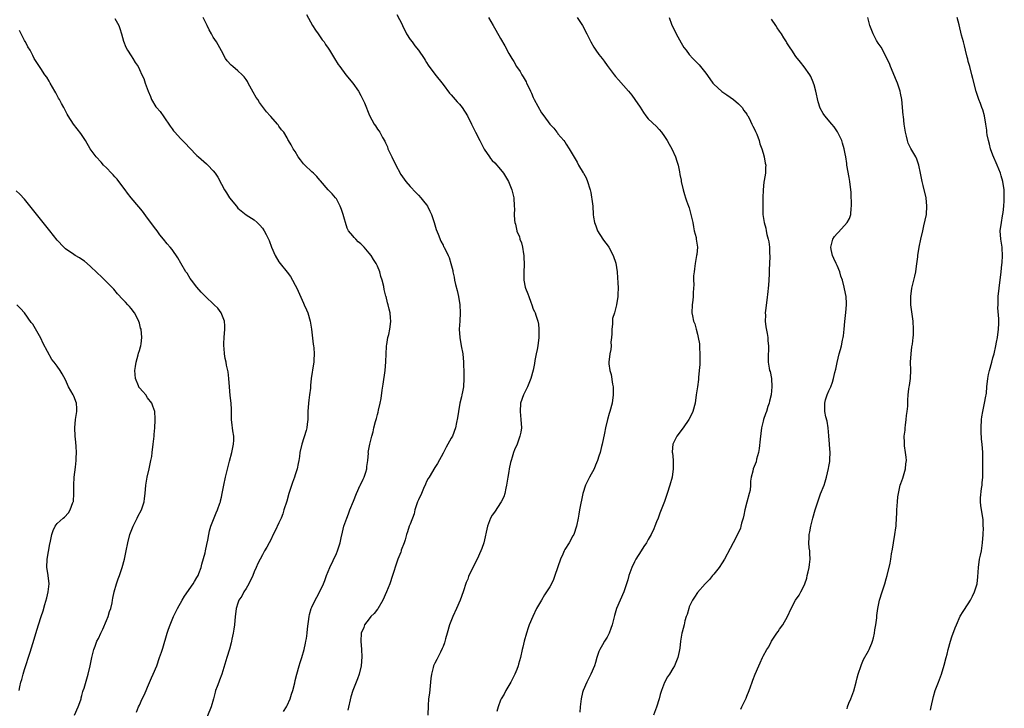
# Model space of a CAD drawing. Units: inches. Extents: x 2619000 to 2622000, y 1515000 to 1518000.
# Drawn here: x 2620520 to 2620760, y 1515173 to 1515340 of the extents above; entities that cross this region are included whole.
import ezdxf

# ---------------------------------------------------------------- set-up
doc = ezdxf.new("R2010")
doc.units = ezdxf.units.IN
doc.header["$MEASUREMENT"] = 0
doc.layers.add('LD26191515_10ft', color=112, linetype='Continuous')

msp = doc.modelspace()

# ---------------------------------------------------------------- linework, layer by layer
at = {"layer": 'LD26191515_10ft'}
for points, elevation in [([(2620584.14, 1515171.86), (2620584.83, 1515173), (2620585, 1515173.33), (2620585.73, 1515175), (2620586.08, 1515176.08), (2620586.41, 1515177), (2620586.85, 1515178.85), (2620587, 1515179.4), (2620587.36, 1515181), (2620587.96, 1515183), (2620588.19, 1515183.81), (2620588.61, 1515185), (2620589.16, 1515187), (2620589.45, 1515188.55), (2620589.57, 1515189), (2620589.7, 1515189.7), (2620589.87, 1515191), (2620589.96, 1515192.04), (2620590.35, 1515195), (2620590.47, 1515195.53), (2620590.88, 1515197), (2620591, 1515197.29), (2620591.82, 1515199), (2620592.26, 1515199.74), (2620593, 1515201.11), (2620593.83, 1515203), (2620594.17, 1515203.83), (2620594.58, 1515205), (2620595.38, 1515207), (2620597, 1515210.35), (2620597.28, 1515211), (2620597.9, 1515213), (2620598.19, 1515214.19), (2620598.46, 1515215.54), (2620598.86, 1515217), (2620599.53, 1515219), (2620599.97, 1515220.03), (2620600.32, 1515221), (2620601.15, 1515223.15), (2620601.94, 1515225), (2620602.83, 1515227), (2620602.87, 1515227.13), (2620603.5, 1515228.5), (2620603.75, 1515229), (2620604.16, 1515230.16), (2620604.41, 1515231), (2620604.42, 1515231.58), (2620604.68, 1515233), (2620604.8, 1515234.8), (2620604.79, 1515235), (2620605.13, 1515237), (2620605.65, 1515239), (2620605.96, 1515240.04), (2620606.15, 1515241), (2620606.54, 1515242.54), (2620606.75, 1515243.25), (2620607, 1515244.24), (2620607.19, 1515244.81), (2620607.29, 1515245.29), (2620607.71, 1515247), (2620607.9, 1515248.1), (2620608.15, 1515250.15), (2620608.39, 1515251.61), (2620608.89, 1515255), (2620609.08, 1515257.08), (2620609.14, 1515259), (2620609.22, 1515260.78), (2620609.24, 1515261), (2620609.3, 1515261.3), (2620609.56, 1515263), (2620609.76, 1515263.76), (2620610.03, 1515265), (2620610.22, 1515266.22), (2620610.31, 1515267), (2620610.22, 1515267.78), (2620610.14, 1515269), (2620609.9, 1515269.9), (2620609.63, 1515271), (2620609.45, 1515271.45), (2620609.1, 1515273), (2620609.07, 1515273.07), (2620609, 1515273.42), (2620608.68, 1515274.68), (2620608.59, 1515275.41), (2620608.17, 1515277), (2620607.83, 1515277.83), (2620607.57, 1515279), (2620607, 1515280.38), (2620606.72, 1515281), (2620606.03, 1515282.03), (2620605.46, 1515283), (2620605, 1515283.59), (2620603.77, 1515285), (2620603, 1515285.79), (2620602.35, 1515286.35), (2620601.72, 1515287), (2620601.35, 1515287.35), (2620601, 1515287.75), (2620599.99, 1515289), (2620599.63, 1515289.63), (2620599.21, 1515291), (2620599, 1515291.85), (2620598.68, 1515293), (2620598.22, 1515294.22), (2620597.91, 1515295), (2620597, 1515296.75), (2620596.8, 1515297), (2620595.97, 1515297.97), (2620595, 1515299), (2620593.17, 1515301.17), (2620593, 1515301.35), (2620592.23, 1515302.23), (2620591.42, 1515303), (2620591, 1515303.36), (2620589.29, 1515305), (2620589, 1515305.33), (2620588.25, 1515306.25), (2620587.73, 1515307), (2620587, 1515308.33), (2620586.51, 1515309), (2620585.97, 1515309.97), (2620585.36, 1515311), (2620585.21, 1515311.21), (2620585, 1515311.66), (2620584.23, 1515313), (2620583.62, 1515313.62), (2620583, 1515314.53), (2620582.8, 1515314.8), (2620582.69, 1515315), (2620581, 1515316.82), (2620580.86, 1515317), (2620579.98, 1515317.98), (2620579, 1515319.28), (2620578.28, 1515320.28), (2620577.84, 1515321), (2620577.5, 1515321.5), (2620576.76, 1515322.76), (2620575.53, 1515325), (2620575.36, 1515325.36), (2620575, 1515325.89), (2620574.51, 1515326.51), (2620574.06, 1515327), (2620573, 1515327.98), (2620571.77, 1515329), (2620571.38, 1515329.38), (2620570.42, 1515330.42), (2620569.99, 1515331), (2620569, 1515332.88), (2620567.77, 1515335), (2620567, 1515336.17), (2620566.55, 1515337), (2620565.99, 1515337.99), (2620565.55, 1515339), (2620564.54, 1515341)], 8860), ([(2620589.71, 1515341.71), (2620591.19, 1515339), (2620591.89, 1515337.89), (2620592.56, 1515337), (2620593.56, 1515335.56), (2620594, 1515335), (2620594.38, 1515334.38), (2620595, 1515333.47), (2620595.31, 1515333), (2620596.53, 1515331), (2620597.48, 1515329.48), (2620597.82, 1515329), (2620599.31, 1515327), (2620601, 1515324.98), (2620602.39, 1515323), (2620603, 1515321.93), (2620603.31, 1515321.31), (2620603.49, 1515321), (2620603.85, 1515320.15), (2620605.05, 1515317.05), (2620606.23, 1515315), (2620606.55, 1515314.55), (2620607, 1515313.79), (2620607.35, 1515313.35), (2620607.58, 1515313), (2620608.28, 1515311.72), (2620608.84, 1515310.84), (2620609, 1515310.45), (2620609.45, 1515309.45), (2620609.58, 1515309), (2620610.02, 1515307.98), (2620610.48, 1515307), (2620611.33, 1515305.33), (2620612.74, 1515302.74), (2620613.55, 1515301.55), (2620613.97, 1515301), (2620615, 1515299.81), (2620616.35, 1515298.35), (2620617, 1515297.69), (2620617.62, 1515297), (2620618.22, 1515296.22), (2620619, 1515295.3), (2620619.19, 1515295), (2620619.78, 1515293.78), (2620620.18, 1515293), (2620620.84, 1515291), (2620621, 1515290.48), (2620621.31, 1515289.31), (2620621.82, 1515288.18), (2620622.47, 1515286.47), (2620623, 1515285.47), (2620623.15, 1515285.15), (2620623.25, 1515285), (2620624.21, 1515283), (2620624.46, 1515282.46), (2620624.92, 1515281), (2620625.35, 1515279.35), (2620625.39, 1515279), (2620625.73, 1515277.73), (2620625.83, 1515277), (2620626.05, 1515275.95), (2620626.46, 1515274.46), (2620626.75, 1515273), (2620627.07, 1515271), (2620627.18, 1515269), (2620627.09, 1515267), (2620626.96, 1515265), (2620627.06, 1515263), (2620627.45, 1515261), (2620627.82, 1515259), (2620627.96, 1515257), (2620628.03, 1515254.03), (2620628.08, 1515253), (2620627.99, 1515251), (2620627.75, 1515249.75), (2620627.59, 1515249), (2620627.47, 1515248.53), (2620627.11, 1515247), (2620626.74, 1515245), (2620626.56, 1515243.44), (2620626.31, 1515242.32), (2620626.06, 1515241), (2620625.28, 1515239), (2620625, 1515238.47), (2620623.75, 1515236.25), (2620623, 1515234.79), (2620621.66, 1515232.34), (2620621, 1515231.32), (2620619.58, 1515229), (2620619.39, 1515228.61), (2620619, 1515227.92), (2620618.72, 1515227.28), (2620618.22, 1515226.22), (2620617.74, 1515225), (2620617, 1515223.45), (2620616.87, 1515223.13), (2620616.81, 1515223), (2620616.69, 1515222.69), (2620616.16, 1515221), (2620615.95, 1515220.05), (2620615, 1515217.52), (2620614.78, 1515217), (2620614.32, 1515215.68), (2620614.06, 1515215), (2620613.73, 1515213.73), (2620613.51, 1515213), (2620612.83, 1515211.17), (2620612.8, 1515211), (2620612.69, 1515210.69), (2620612.01, 1515209), (2620611.74, 1515208.26), (2620610.72, 1515205), (2620610.04, 1515203), (2620609.26, 1515201), (2620608.36, 1515199), (2620607.09, 1515196.91), (2620607, 1515196.81), (2620606.22, 1515195.78), (2620605.42, 1515195), (2620605, 1515194.47), (2620603.87, 1515193), (2620603.66, 1515192.34), (2620603.01, 1515191), (2620602.94, 1515189), (2620603.09, 1515187), (2620603.19, 1515185.19), (2620603.05, 1515183), (2620602.56, 1515181), (2620602.15, 1515179.85), (2620601.05, 1515177), (2620600.56, 1515175.44), (2620599.78, 1515172.22)], 8870), ([(2620611.72, 1515341.72), (2620613, 1515339.27), (2620613.11, 1515339), (2620614.1, 1515337), (2620615, 1515335.62), (2620615.46, 1515335), (2620616.09, 1515334.09), (2620617.02, 1515333), (2620618.41, 1515331), (2620618.61, 1515330.61), (2620619, 1515329.97), (2620619.38, 1515329.38), (2620621, 1515327.13), (2620623, 1515324.61), (2620624.57, 1515322.57), (2620625, 1515322.12), (2620626.45, 1515320.45), (2620627, 1515319.85), (2620627.68, 1515319), (2620628.96, 1515317), (2620629.96, 1515315), (2620630.29, 1515314.29), (2620630.93, 1515313), (2620631.97, 1515311), (2620633, 1515308.91), (2620634.29, 1515307), (2620634.6, 1515306.6), (2620635, 1515306.16), (2620635.58, 1515305.58), (2620637, 1515303.94), (2620637.72, 1515303), (2620638.25, 1515302.25), (2620638.96, 1515301), (2620639.8, 1515299), (2620640.01, 1515298.01), (2620640.26, 1515297), (2620640.37, 1515295), (2620640.38, 1515294.38), (2620640.36, 1515293), (2620640.44, 1515291.56), (2620640.51, 1515291), (2620640.62, 1515290.62), (2620640.95, 1515289), (2620641, 1515288.85), (2620641.59, 1515287.59), (2620641.72, 1515287), (2620642.09, 1515286.09), (2620642.34, 1515285), (2620642.58, 1515283.42), (2620642.68, 1515283), (2620642.72, 1515282.72), (2620642.73, 1515280.73), (2620642.65, 1515279), (2620642.67, 1515278.67), (2620642.7, 1515277), (2620643, 1515275.25), (2620643.06, 1515275), (2620643.65, 1515273.65), (2620643.88, 1515273), (2620644.42, 1515271.58), (2620644.66, 1515271), (2620645, 1515269.93), (2620645.3, 1515269.3), (2620645.41, 1515269), (2620645.58, 1515268.42), (2620646.06, 1515267), (2620646.23, 1515266.23), (2620646.38, 1515265), (2620646.34, 1515263.66), (2620646.35, 1515263), (2620646.07, 1515261), (2620645.93, 1515260.07), (2620645.69, 1515259), (2620645.38, 1515257.38), (2620645.3, 1515256.7), (2620644.96, 1515255.04), (2620644.38, 1515253), (2620643.58, 1515251), (2620642.59, 1515249), (2620641.9, 1515247), (2620641.8, 1515245), (2620641.99, 1515243), (2620642.08, 1515241), (2620641.92, 1515239.92), (2620641.74, 1515239), (2620641.03, 1515237.03), (2620640.39, 1515235.61), (2620640.19, 1515235), (2620639.85, 1515233.85), (2620639.57, 1515233), (2620639.44, 1515232.56), (2620639.12, 1515231), (2620639, 1515230.34), (2620638.77, 1515229), (2620638.48, 1515227), (2620638.3, 1515226.3), (2620638.05, 1515225), (2620637.78, 1515224.22), (2620637.19, 1515223), (2620635.54, 1515220.46), (2620635, 1515219.7), (2620634.6, 1515219), (2620633.81, 1515217), (2620632.91, 1515213), (2620632.44, 1515211.56), (2620632.23, 1515211), (2620631.32, 1515209), (2620630.28, 1515207), (2620629.22, 1515204.78), (2620629, 1515204.16), (2620628.67, 1515203.33), (2620627.91, 1515201), (2620627.2, 1515199), (2620626.31, 1515197), (2620625.35, 1515195), (2620624.55, 1515193), (2620624.01, 1515191), (2620623.62, 1515189.62), (2620623.37, 1515188.63), (2620623, 1515187.74), (2620622.8, 1515187.2), (2620622.34, 1515186.34), (2620621.46, 1515184.54), (2620621, 1515183.66), (2620620.68, 1515183), (2620620.59, 1515182.59), (2620620.17, 1515181), (2620620.05, 1515179.95), (2620619.98, 1515179), (2620619.69, 1515176.31), (2620619.49, 1515175), (2620619.37, 1515173.37), (2620619.3, 1515171)], 8880), ([(2620634.06, 1515341), (2620635.22, 1515339), (2620635.9, 1515337.9), (2620637, 1515335.86), (2620638.09, 1515334.09), (2620639, 1515332.2), (2620639.73, 1515331), (2620640.23, 1515330.23), (2620640.91, 1515329), (2620641.78, 1515327.78), (2620642.22, 1515327), (2620642.55, 1515326.55), (2620643.26, 1515325.26), (2620643.36, 1515325), (2620643.62, 1515324.38), (2620644.29, 1515323), (2620644.53, 1515322.53), (2620645, 1515321.48), (2620645.24, 1515321), (2620647, 1515317.76), (2620647.58, 1515317), (2620649, 1515314.95), (2620650, 1515314), (2620650.72, 1515313), (2620650.85, 1515312.85), (2620651, 1515312.6), (2620652.44, 1515311), (2620652.69, 1515310.69), (2620653, 1515310.08), (2620653.76, 1515309), (2620654.69, 1515307.31), (2620655.69, 1515305.69), (2620656.02, 1515305), (2620657.13, 1515303.13), (2620657.19, 1515303), (2620657.87, 1515301.87), (2620658.19, 1515301), (2620658.77, 1515299.23), (2620658.86, 1515299), (2620659, 1515298.34), (2620659.21, 1515297.21), (2620659.28, 1515296.72), (2620659.46, 1515295), (2620659.59, 1515293), (2620659.68, 1515292.32), (2620659.9, 1515291), (2620660.22, 1515290.22), (2620660.67, 1515289), (2620661.95, 1515287), (2620662.38, 1515286.38), (2620663, 1515285.61), (2620663.43, 1515285), (2620664.48, 1515283), (2620665.08, 1515281.08), (2620665.41, 1515279), (2620665.52, 1515277.52), (2620665.63, 1515276.37), (2620665.64, 1515275), (2620665.57, 1515273.57), (2620665.6, 1515273), (2620665.3, 1515271), (2620664.75, 1515269), (2620664.33, 1515267.67), (2620664.28, 1515266.28), (2620664.11, 1515265), (2620664.12, 1515263.88), (2620664.04, 1515263), (2620663.85, 1515261.85), (2620663.93, 1515261), (2620663.92, 1515260.08), (2620663.62, 1515259), (2620663.43, 1515257), (2620663.43, 1515256.57), (2620663.68, 1515255), (2620663.97, 1515253.97), (2620664.33, 1515251.67), (2620664.46, 1515251), (2620664.49, 1515249), (2620664.19, 1515247), (2620663.66, 1515245), (2620663.49, 1515244.51), (2620663.08, 1515243), (2620662.59, 1515241), (2620662.34, 1515239.66), (2620661.76, 1515237), (2620661.58, 1515236.42), (2620661.25, 1515235), (2620661, 1515234.11), (2620660.65, 1515233), (2620660.13, 1515231.87), (2620659.81, 1515231), (2620658.72, 1515229), (2620658.14, 1515227.86), (2620657.71, 1515227), (2620657.08, 1515225), (2620656.28, 1515221), (2620656.07, 1515219.93), (2620655.91, 1515219), (2620655.53, 1515217), (2620654.84, 1515215), (2620654.66, 1515214.66), (2620653.71, 1515213), (2620652.66, 1515211.34), (2620652.54, 1515211), (2620652.21, 1515210.21), (2620651.63, 1515209), (2620651, 1515207.14), (2620650.9, 1515206.9), (2620650.24, 1515205), (2620649.93, 1515204.07), (2620649.41, 1515203), (2620649, 1515202.28), (2620648.24, 1515201), (2620647.73, 1515200.27), (2620646.96, 1515199.04), (2620645.81, 1515197), (2620644.84, 1515195), (2620644.01, 1515193), (2620643.74, 1515192.26), (2620643.33, 1515191), (2620642.79, 1515189), (2620642.43, 1515187.57), (2620642.32, 1515187), (2620641.86, 1515185), (2620641.39, 1515183.39), (2620641.3, 1515183), (2620641, 1515182.14), (2620640.52, 1515181), (2620639.99, 1515180.01), (2620639.53, 1515179), (2620638.33, 1515177), (2620637.86, 1515176.14), (2620637.15, 1515175), (2620637, 1515174.62), (2620636.42, 1515173), (2620636.14, 1515171.86)], 8890), ([(2620655.72, 1515341), (2620657, 1515339.05), (2620658.06, 1515337), (2620658.34, 1515336.34), (2620659.03, 1515335), (2620659.75, 1515333.75), (2620660.25, 1515333), (2620661, 1515331.96), (2620661.74, 1515331), (2620662.3, 1515330.3), (2620663, 1515329.26), (2620664.7, 1515327), (2620665, 1515326.63), (2620665.76, 1515325.76), (2620668.23, 1515323), (2620669, 1515322.08), (2620669.76, 1515321), (2620671, 1515319.09), (2620671.81, 1515317.81), (2620672.4, 1515317), (2620673, 1515316.31), (2620675, 1515314.37), (2620675.67, 1515313.67), (2620676.26, 1515313), (2620677, 1515312), (2620677.63, 1515311), (2620678.08, 1515310.08), (2620678.71, 1515309), (2620679.64, 1515307), (2620679.95, 1515305.95), (2620680.27, 1515305), (2620680.6, 1515303.4), (2620680.7, 1515302.7), (2620681, 1515301.36), (2620681.05, 1515301.05), (2620681.53, 1515299), (2620681.83, 1515297.83), (2620682.11, 1515297), (2620682.31, 1515296.31), (2620682.85, 1515295), (2620683, 1515294.6), (2620683.42, 1515293), (2620683.83, 1515291), (2620683.99, 1515289.99), (2620684.23, 1515289), (2620684.65, 1515287.35), (2620684.71, 1515287), (2620684.99, 1515285), (2620684.81, 1515283.19), (2620684.8, 1515283), (2620684.43, 1515281), (2620684.3, 1515279.7), (2620684.17, 1515279), (2620684.06, 1515278.06), (2620684.05, 1515277), (2620684.08, 1515275.92), (2620683.93, 1515273.93), (2620683.93, 1515273), (2620683.89, 1515272.11), (2620683.74, 1515271), (2620683.65, 1515269), (2620683.75, 1515268.25), (2620684.04, 1515267), (2620684.35, 1515266.35), (2620684.67, 1515265), (2620685, 1515263.78), (2620685.18, 1515263), (2620685.47, 1515261.47), (2620685.5, 1515261), (2620685.49, 1515260.51), (2620685.6, 1515259), (2620685.59, 1515257.59), (2620685.56, 1515256.44), (2620685.45, 1515255), (2620685.24, 1515253.24), (2620685.24, 1515252.76), (2620684.98, 1515250.98), (2620684.72, 1515249), (2620684.42, 1515247), (2620683.88, 1515245), (2620683.61, 1515244.39), (2620682.91, 1515243), (2620681.48, 1515241), (2620679.95, 1515239), (2620678.96, 1515237), (2620678.85, 1515235.15), (2620678.87, 1515235), (2620678.9, 1515234.9), (2620679.09, 1515233.09), (2620679.1, 1515231), (2620678.83, 1515229), (2620678.3, 1515227), (2620677.62, 1515225), (2620676.93, 1515223.07), (2620676.18, 1515221), (2620675.79, 1515220.21), (2620675.42, 1515219), (2620675, 1515218.06), (2620674.61, 1515217), (2620674.35, 1515216.35), (2620673.7, 1515215), (2620673, 1515213.78), (2620672.58, 1515213), (2620671.91, 1515212.09), (2620671.31, 1515211), (2620670.01, 1515209), (2620669.65, 1515208.35), (2620669.02, 1515207), (2620668.27, 1515205), (2620668.04, 1515203.96), (2620667.74, 1515203), (2620667.07, 1515201), (2620666.13, 1515199), (2620665.27, 1515197), (2620664.74, 1515195.26), (2620664.18, 1515193), (2620663.91, 1515192.09), (2620663.5, 1515191), (2620663, 1515190), (2620662.38, 1515189), (2620661.88, 1515188.12), (2620661.18, 1515187), (2620661, 1515186.52), (2620660.47, 1515185), (2620660.15, 1515183.85), (2620659.87, 1515183), (2620659.02, 1515181), (2620658.05, 1515179), (2620657.16, 1515177), (2620657, 1515176.48), (2620656.63, 1515175), (2620656.41, 1515173), (2620656.32, 1515171.68)], 8900), ([(2620678.1, 1515341), (2620678.68, 1515339.32), (2620679, 1515338.59), (2620679.54, 1515337.54), (2620679.77, 1515337), (2620681, 1515334.8), (2620681.69, 1515333.69), (2620682.21, 1515333), (2620683, 1515331.98), (2620683.88, 1515331), (2620684.42, 1515330.42), (2620685.42, 1515329.42), (2620687, 1515327.4), (2620688.03, 1515326.03), (2620688.77, 1515325), (2620689, 1515324.75), (2620690.96, 1515322.96), (2620692.16, 1515322.16), (2620693.78, 1515321), (2620695, 1515319.91), (2620695.92, 1515319), (2620696.33, 1515318.33), (2620697, 1515317.39), (2620697.14, 1515317.14), (2620697.25, 1515317), (2620697.59, 1515316.41), (2620698.27, 1515315), (2620698.47, 1515314.47), (2620699, 1515313.57), (2620699.16, 1515313.16), (2620699.26, 1515313), (2620699.43, 1515312.57), (2620700, 1515311), (2620700.21, 1515310.21), (2620700.65, 1515309), (2620701, 1515307.93), (2620701.26, 1515307), (2620701.51, 1515305.51), (2620701.65, 1515305), (2620701.61, 1515304.39), (2620701.57, 1515303), (2620701.29, 1515301.29), (2620701.19, 1515300.81), (2620700.99, 1515299.01), (2620700.91, 1515297), (2620700.89, 1515295), (2620700.95, 1515293), (2620701.24, 1515291), (2620701.64, 1515289.64), (2620701.74, 1515289), (2620701.92, 1515288.08), (2620702.22, 1515287), (2620702.35, 1515286.35), (2620702.53, 1515285), (2620702.59, 1515283.41), (2620702.62, 1515283), (2620702.62, 1515282.62), (2620702.49, 1515279.51), (2620702.5, 1515278.5), (2620702.42, 1515277), (2620702.28, 1515275.72), (2620702.25, 1515275), (2620702.16, 1515274.17), (2620701.87, 1515272.13), (2620701.57, 1515269.57), (2620701.52, 1515269), (2620701.55, 1515268.45), (2620701.49, 1515267), (2620701.62, 1515265.62), (2620702.02, 1515263.98), (2620702.15, 1515263), (2620702.15, 1515262.15), (2620702.31, 1515261), (2620702.31, 1515259.69), (2620702.25, 1515259), (2620702.24, 1515258.24), (2620702.26, 1515257), (2620702.48, 1515255.52), (2620702.58, 1515255), (2620702.68, 1515254.68), (2620703.01, 1515253.01), (2620703.15, 1515251), (2620702.93, 1515249), (2620702.52, 1515247.48), (2620702.43, 1515247), (2620702.17, 1515246.17), (2620701.78, 1515245), (2620701.56, 1515244.44), (2620701.09, 1515243), (2620701, 1515242.65), (2620700.64, 1515241), (2620700.27, 1515238.27), (2620700.06, 1515235.94), (2620699.86, 1515235), (2620699.4, 1515233.4), (2620699.28, 1515232.72), (2620698.61, 1515231), (2620698.46, 1515230.46), (2620698.1, 1515229), (2620697.96, 1515228.04), (2620697.94, 1515227), (2620697.81, 1515225.81), (2620697.62, 1515225), (2620697, 1515222.86), (2620696.5, 1515221), (2620696.28, 1515219.72), (2620696.11, 1515219), (2620695.75, 1515217.75), (2620695.6, 1515217), (2620695.45, 1515216.55), (2620694.82, 1515215.18), (2620693.67, 1515213), (2620693, 1515211.6), (2620691.57, 1515209), (2620691, 1515208.07), (2620690.27, 1515207), (2620689, 1515205.37), (2620688.67, 1515205), (2620687.92, 1515204.08), (2620686.9, 1515203), (2620685, 1515200.87), (2620684.24, 1515199.76), (2620683.81, 1515199), (2620683, 1515197.36), (2620682.86, 1515197), (2620682.48, 1515195.52), (2620682.28, 1515195), (2620681.95, 1515193.95), (2620681.72, 1515193), (2620681.23, 1515191.23), (2620681.18, 1515191), (2620680.85, 1515189), (2620680.69, 1515187.31), (2620680.52, 1515186.52), (2620680.24, 1515185), (2620679.41, 1515183), (2620679, 1515182.34), (2620678.21, 1515181), (2620677.71, 1515180.29), (2620677, 1515178.91), (2620676.24, 1515177), (2620675.94, 1515176.06), (2620675.66, 1515175), (2620675.03, 1515172.97), (2620674.29, 1515171)], 8910), ([(2620721.44, 1515172.56), (2620721.57, 1515173), (2620721.91, 1515173.91), (2620722.38, 1515175), (2620723.07, 1515176.93), (2620723.66, 1515179), (2620723.92, 1515180.08), (2620724.18, 1515181), (2620724.9, 1515183.1), (2620725, 1515183.32), (2620725.48, 1515184.52), (2620726.64, 1515186.64), (2620726.82, 1515187), (2620727, 1515187.41), (2620727.45, 1515188.55), (2620727.65, 1515189), (2620727.87, 1515189.87), (2620728.14, 1515191), (2620728.23, 1515191.77), (2620728.46, 1515193), (2620728.69, 1515194.69), (2620728.73, 1515195.27), (2620728.97, 1515197), (2620729.38, 1515199), (2620729.97, 1515201), (2620730.62, 1515203), (2620731, 1515204.21), (2620731.23, 1515205), (2620731.97, 1515208.03), (2620732.13, 1515209), (2620732.3, 1515210.3), (2620732.54, 1515211.46), (2620732.73, 1515213), (2620733.08, 1515215), (2620733.35, 1515216.65), (2620733.4, 1515217), (2620733.4, 1515217.4), (2620733.6, 1515220.4), (2620733.61, 1515221), (2620733.78, 1515223), (2620733.85, 1515224.15), (2620733.97, 1515225), (2620734.24, 1515226.24), (2620734.37, 1515227), (2620734.55, 1515227.45), (2620735, 1515228.75), (2620735.7, 1515231), (2620735.81, 1515232.19), (2620735.92, 1515233), (2620735.88, 1515233.88), (2620735.71, 1515235), (2620735.43, 1515236.57), (2620735.42, 1515237), (2620735.43, 1515237.43), (2620735.39, 1515239), (2620735.58, 1515240.42), (2620735.59, 1515241), (2620735.65, 1515241.65), (2620735.85, 1515243), (2620735.97, 1515244.03), (2620736.12, 1515245), (2620736.25, 1515246.25), (2620736.26, 1515247.74), (2620736.32, 1515249), (2620736.52, 1515250.52), (2620736.6, 1515251), (2620736.69, 1515251.31), (2620736.93, 1515253), (2620736.99, 1515255.01), (2620736.94, 1515257), (2620737.04, 1515259), (2620737.25, 1515260.75), (2620737.36, 1515261.36), (2620737.55, 1515263), (2620737.6, 1515263.6), (2620737.65, 1515265), (2620737.55, 1515267), (2620737.33, 1515268.67), (2620737.23, 1515269.23), (2620737.01, 1515271), (2620736.97, 1515273), (2620737.22, 1515275), (2620737.93, 1515277.93), (2620738.17, 1515279), (2620738.41, 1515280.41), (2620738.66, 1515282.66), (2620738.68, 1515283), (2620738.98, 1515285), (2620739.46, 1515287), (2620739.89, 1515289), (2620740.18, 1515290.18), (2620740.78, 1515293), (2620740.91, 1515295), (2620740.69, 1515297), (2620739.98, 1515300.02), (2620739.73, 1515301), (2620739.34, 1515303), (2620738.92, 1515305), (2620738.43, 1515306.43), (2620738.19, 1515307), (2620737, 1515309.06), (2620736.38, 1515310.38), (2620736.16, 1515311), (2620735.91, 1515312.09), (2620735.66, 1515313), (2620735.38, 1515315), (2620735.17, 1515316.83), (2620735.16, 1515317.16), (2620734.77, 1515321), (2620734.5, 1515322.5), (2620734.36, 1515323), (2620733.73, 1515325), (2620733.53, 1515325.53), (2620732.07, 1515329), (2620731.78, 1515329.78), (2620731, 1515331.28), (2620730.13, 1515333), (2620729.77, 1515333.77), (2620729, 1515334.75), (2620728.66, 1515335.34), (2620727.79, 1515337), (2620727.03, 1515339), (2620726.48, 1515341)], 8930), ([(2620741.8, 1515172.2), (2620741.94, 1515173), (2620742.5, 1515175.5), (2620742.96, 1515177), (2620743.75, 1515179), (2620744.5, 1515181), (2620745.14, 1515183.14), (2620745.59, 1515185), (2620745.81, 1515185.81), (2620746.09, 1515187), (2620746.67, 1515189), (2620747, 1515190.06), (2620747.77, 1515192.23), (2620748.08, 1515193), (2620749, 1515195.08), (2620749.74, 1515196.26), (2620751, 1515198.12), (2620751.49, 1515199), (2620752, 1515200), (2620752.49, 1515201), (2620753, 1515202.53), (2620753.12, 1515203), (2620753.32, 1515204.68), (2620753.49, 1515207), (2620753.75, 1515209), (2620753.93, 1515209.93), (2620754.17, 1515211), (2620754.36, 1515212.36), (2620754.49, 1515213), (2620754.6, 1515215), (2620754.66, 1515216.66), (2620754.64, 1515217), (2620754.65, 1515218.65), (2620754.47, 1515219.53), (2620754.07, 1515222.07), (2620753.95, 1515223), (2620753.96, 1515223.96), (2620754.2, 1515226.2), (2620754.34, 1515227), (2620754.39, 1515227.61), (2620754.5, 1515229), (2620754.53, 1515230.53), (2620754.54, 1515232.54), (2620754.5, 1515235), (2620754.39, 1515237), (2620754.25, 1515238.25), (2620754.13, 1515240.13), (2620754.09, 1515241), (2620754.2, 1515243), (2620754.3, 1515243.7), (2620754.55, 1515245), (2620754.98, 1515246.98), (2620755.28, 1515248.72), (2620755.35, 1515249), (2620755.4, 1515249.4), (2620755.55, 1515251), (2620755.77, 1515253), (2620755.95, 1515253.95), (2620756.16, 1515255), (2620756.7, 1515257), (2620757, 1515258.04), (2620757.26, 1515259), (2620757.72, 1515261), (2620757.9, 1515261.9), (2620758.1, 1515263), (2620758.37, 1515265), (2620758.4, 1515266.4), (2620758.46, 1515267.54), (2620758.2, 1515270.2), (2620758.24, 1515271), (2620758.3, 1515271.7), (2620758.3, 1515273), (2620758.48, 1515275), (2620759.03, 1515279), (2620759.18, 1515280.82), (2620759.23, 1515281.23), (2620759.31, 1515283), (2620759.25, 1515284.75), (2620759.26, 1515285), (2620758.96, 1515287), (2620758.79, 1515289), (2620759.05, 1515291), (2620759.35, 1515292.65), (2620759.48, 1515293.48), (2620759.65, 1515295), (2620759.7, 1515296.3), (2620759.77, 1515297), (2620759.77, 1515297.77), (2620759.75, 1515299), (2620759.44, 1515301), (2620759, 1515302.41), (2620758.8, 1515303), (2620758, 1515305), (2620757, 1515307.41), (2620756.44, 1515309), (2620756.12, 1515310.12), (2620755.88, 1515311), (2620755.6, 1515312.4), (2620755.51, 1515313), (2620755.49, 1515313.49), (2620755.25, 1515315), (2620754.91, 1515317), (2620754.5, 1515318.5), (2620754.33, 1515319), (2620753.98, 1515319.98), (2620753.57, 1515321), (2620752.91, 1515322.91), (2620752.1, 1515326.1), (2620751.89, 1515327), (2620751.34, 1515329), (2620751.28, 1515329.28), (2620751, 1515330.25), (2620750.85, 1515330.85), (2620750.72, 1515331.28), (2620750.31, 1515333), (2620750.1, 1515334.1), (2620749.79, 1515335), (2620749.36, 1515336.64), (2620748.79, 1515339.21), (2620748.32, 1515341)], 8940), ([(2620543, 1515340.73), (2620543.96, 1515339), (2620544.26, 1515338.26), (2620544.64, 1515337), (2620545.17, 1515335.17), (2620545.74, 1515333.74), (2620546.14, 1515333), (2620547, 1515331.65), (2620547.44, 1515331), (2620548.01, 1515330.01), (2620548.67, 1515329), (2620549, 1515328.33), (2620549.59, 1515327), (2620550.07, 1515326.07), (2620550.41, 1515325), (2620551.11, 1515323), (2620551.69, 1515321.69), (2620551.95, 1515321), (2620553, 1515319.24), (2620553.18, 1515319), (2620554.06, 1515318.06), (2620555, 1515316.8), (2620556.53, 1515314.53), (2620557, 1515313.88), (2620557.35, 1515313.35), (2620557.61, 1515313), (2620559, 1515311.5), (2620560.25, 1515310.25), (2620561.24, 1515309.24), (2620563, 1515307.35), (2620563.39, 1515307), (2620565.33, 1515305.33), (2620565.7, 1515305), (2620567, 1515303.58), (2620567.48, 1515303), (2620568.08, 1515302.08), (2620569, 1515300.36), (2620569.76, 1515299), (2620570.25, 1515298.25), (2620571, 1515297), (2620572.63, 1515295), (2620573, 1515294.5), (2620575, 1515292.9), (2620577, 1515291.66), (2620577.68, 1515291), (2620578.34, 1515290.34), (2620579, 1515289.63), (2620579.42, 1515289), (2620579.87, 1515288.13), (2620580.66, 1515286.66), (2620581.22, 1515285), (2620582.06, 1515283), (2620583, 1515281.44), (2620583.29, 1515281), (2620585, 1515278.93), (2620585.83, 1515277.83), (2620586.32, 1515277), (2620587, 1515275.79), (2620587.4, 1515275), (2620589, 1515271.39), (2620589.19, 1515271), (2620589.72, 1515269.72), (2620590.05, 1515269), (2620590.62, 1515267), (2620590.95, 1515265), (2620591.39, 1515261.39), (2620591.47, 1515261), (2620591.54, 1515260.46), (2620591.62, 1515259), (2620591.51, 1515257.51), (2620591.5, 1515257), (2620591.42, 1515256.58), (2620590.86, 1515253), (2620590.66, 1515251.34), (2620590.66, 1515250.66), (2620590.45, 1515249), (2620590.27, 1515247.73), (2620590.2, 1515247), (2620590.07, 1515245), (2620590.07, 1515243.93), (2620590.04, 1515243), (2620589.89, 1515241.89), (2620589.82, 1515241), (2620589.67, 1515240.32), (2620588.57, 1515237), (2620588.12, 1515235), (2620588.01, 1515234.01), (2620587.85, 1515233), (2620587.68, 1515232.32), (2620587.47, 1515231), (2620587, 1515229.57), (2620586.84, 1515229), (2620586.34, 1515227.66), (2620585.46, 1515225), (2620584.9, 1515223.1), (2620584.24, 1515221), (2620583.94, 1515220.06), (2620583.52, 1515219), (2620583, 1515217.82), (2620582.11, 1515215.89), (2620581.64, 1515215), (2620581, 1515213.72), (2620580.6, 1515213), (2620580.07, 1515211.93), (2620579.5, 1515211), (2620579, 1515210.08), (2620578.44, 1515209), (2620577.9, 1515207.9), (2620577.48, 1515207), (2620577, 1515205.94), (2620576.63, 1515205), (2620575.68, 1515203), (2620575, 1515201.88), (2620574.49, 1515201), (2620573.98, 1515200.02), (2620573.27, 1515199), (2620573, 1515198.27), (2620572.58, 1515197), (2620572.4, 1515195.6), (2620572.36, 1515195), (2620572.15, 1515193), (2620572.03, 1515191.97), (2620571.84, 1515191), (2620571.52, 1515189.52), (2620571.44, 1515189), (2620571.36, 1515188.64), (2620570.94, 1515187.06), (2620570.29, 1515185), (2620569.12, 1515181), (2620568.49, 1515179.51), (2620568.33, 1515179), (2620567.98, 1515177.98), (2620567.58, 1515177), (2620567.44, 1515176.56), (2620567.04, 1515175), (2620566.47, 1515173), (2620564.9, 1515169)], 8850), ([(2620695.56, 1515172.44), (2620695.78, 1515173), (2620696.84, 1515175.16), (2620697, 1515175.6), (2620697.6, 1515177), (2620697.88, 1515177.88), (2620698.29, 1515179), (2620698.5, 1515179.5), (2620699.03, 1515181), (2620699.93, 1515183), (2620700.28, 1515183.72), (2620700.83, 1515185), (2620701, 1515185.36), (2620701.94, 1515187), (2620702.38, 1515187.62), (2620703, 1515189), (2620704.35, 1515191), (2620704.63, 1515191.37), (2620705, 1515191.95), (2620705.8, 1515193), (2620706.93, 1515195), (2620707.8, 1515197), (2620708.87, 1515199), (2620709.75, 1515200.25), (2620710.2, 1515201), (2620711, 1515202.6), (2620711.16, 1515203), (2620711.61, 1515204.39), (2620711.75, 1515205), (2620711.94, 1515205.94), (2620712.2, 1515207), (2620712.29, 1515207.71), (2620712.42, 1515209), (2620712.4, 1515210.4), (2620712.35, 1515211), (2620712.25, 1515211.75), (2620712.17, 1515213), (2620712.23, 1515214.23), (2620712.23, 1515215), (2620712.36, 1515215.64), (2620712.59, 1515217), (2620713.07, 1515219), (2620713.65, 1515221), (2620714.33, 1515223), (2620715, 1515224.9), (2620715.84, 1515227), (2620716.13, 1515227.87), (2620716.44, 1515229), (2620716.91, 1515231.09), (2620717, 1515231.61), (2620717.24, 1515232.76), (2620717.27, 1515233), (2620717.25, 1515233.25), (2620717.34, 1515235), (2620717.18, 1515236.82), (2620717.15, 1515237), (2620716.97, 1515239.03), (2620716.83, 1515241), (2620716.6, 1515242.6), (2620716.3, 1515243.7), (2620716.03, 1515245), (2620716.06, 1515246.06), (2620716, 1515247), (2620716.16, 1515247.84), (2620716.59, 1515249), (2620717, 1515249.99), (2620717.47, 1515251), (2620717.87, 1515252.13), (2620718.12, 1515253), (2620718.45, 1515254.45), (2620718.71, 1515255.29), (2620719.06, 1515256.94), (2620719.56, 1515259), (2620719.89, 1515260.11), (2620720.09, 1515261), (2620720.35, 1515262.35), (2620720.52, 1515263), (2620720.59, 1515263.41), (2620720.76, 1515265), (2620720.9, 1515266.9), (2620721.12, 1515269.12), (2620721.29, 1515271), (2620721.3, 1515271.3), (2620721.22, 1515273), (2620720.82, 1515274.82), (2620720.77, 1515275.23), (2620720.31, 1515277), (2620719.95, 1515277.95), (2620719.71, 1515279), (2620719, 1515280.55), (2620718.82, 1515281), (2620718.22, 1515282.22), (2620717.93, 1515283), (2620717.59, 1515284.41), (2620717.47, 1515285), (2620717.66, 1515285.66), (2620717.95, 1515287), (2620718.39, 1515287.61), (2620719, 1515288.37), (2620719.34, 1515288.66), (2620721.48, 1515291), (2620722.02, 1515291.98), (2620722.39, 1515293), (2620722.49, 1515294.49), (2620722.55, 1515295), (2620722.42, 1515298.42), (2620722.38, 1515299), (2620722.13, 1515301), (2620721.95, 1515301.95), (2620721.41, 1515305), (2620721.37, 1515305.37), (2620721.13, 1515307), (2620721, 1515307.77), (2620720.77, 1515309), (2620720.37, 1515310.37), (2620720.14, 1515311), (2620719.11, 1515313.11), (2620718.3, 1515314.3), (2620717.75, 1515315), (2620716.07, 1515317), (2620715.61, 1515317.61), (2620714.87, 1515318.87), (2620714.38, 1515320.38), (2620713.86, 1515323), (2620713.4, 1515324.6), (2620713.3, 1515325), (2620713.23, 1515325.23), (2620712.6, 1515326.6), (2620712.37, 1515327), (2620711, 1515328.92), (2620710.07, 1515330.08), (2620709, 1515331.48), (2620707.99, 1515333), (2620707.58, 1515333.58), (2620706.8, 1515334.8), (2620706.7, 1515335), (2620706.02, 1515336.02), (2620705.46, 1515337), (2620705, 1515337.67), (2620704.43, 1515338.43), (2620704.11, 1515339), (2620703, 1515340.6)], 8920), ([(2620548.27, 1515171.73), (2620548.77, 1515173), (2620549, 1515173.39), (2620549.71, 1515175), (2620550.16, 1515175.84), (2620550.64, 1515177), (2620551, 1515177.8), (2620551.94, 1515180.06), (2620552.37, 1515181), (2620553.22, 1515183), (2620553.94, 1515185), (2620554.36, 1515186.36), (2620554.68, 1515187.32), (2620555.76, 1515191), (2620556.08, 1515191.92), (2620556.47, 1515193), (2620557.34, 1515195), (2620558.29, 1515197), (2620559.4, 1515199), (2620560.01, 1515199.99), (2620562.09, 1515203), (2620562.41, 1515203.59), (2620563, 1515204.51), (2620563.29, 1515205), (2620563.48, 1515205.48), (2620564.05, 1515207), (2620564.21, 1515207.79), (2620565, 1515210.5), (2620565.12, 1515211), (2620565.47, 1515212.53), (2620565.66, 1515213.66), (2620565.92, 1515215), (2620566.12, 1515215.88), (2620566.44, 1515217), (2620567.68, 1515220.32), (2620568.03, 1515221), (2620568.61, 1515222.61), (2620568.74, 1515223), (2620568.78, 1515223.22), (2620569, 1515224.08), (2620569.21, 1515225), (2620569.56, 1515227), (2620569.99, 1515229), (2620570.31, 1515230.31), (2620571, 1515232.85), (2620571.55, 1515235), (2620571.76, 1515236.24), (2620571.94, 1515237), (2620572.01, 1515238.01), (2620571.99, 1515239), (2620571.75, 1515240.25), (2620571.67, 1515241), (2620571.63, 1515241.63), (2620571.42, 1515243), (2620571.43, 1515245.43), (2620571.36, 1515247), (2620571.13, 1515248.87), (2620570.95, 1515251), (2620570.83, 1515253), (2620570.6, 1515254.6), (2620570.56, 1515255), (2620570.25, 1515256.25), (2620570.14, 1515257), (2620569.9, 1515257.9), (2620569.75, 1515259), (2620569.67, 1515260.33), (2620569.57, 1515261), (2620569.56, 1515261.56), (2620569.64, 1515263), (2620569.8, 1515265), (2620569.83, 1515265.83), (2620569.72, 1515267), (2620568.97, 1515269), (2620568.13, 1515270.13), (2620567.22, 1515271), (2620565, 1515273.07), (2620564.06, 1515274.06), (2620563, 1515275.26), (2620561.67, 1515277), (2620561.4, 1515277.4), (2620560.64, 1515278.64), (2620560.36, 1515279), (2620559.11, 1515281.11), (2620558.39, 1515282.39), (2620557, 1515284.41), (2620556.51, 1515285), (2620555.8, 1515285.8), (2620554.84, 1515287), (2620554.01, 1515288.01), (2620553.3, 1515289), (2620553, 1515289.37), (2620551, 1515292.11), (2620549.75, 1515293.75), (2620548.83, 1515294.83), (2620547.02, 1515297.02), (2620546.14, 1515298.14), (2620545.55, 1515299), (2620545, 1515299.75), (2620543.55, 1515301.55), (2620543, 1515302.17), (2620542.6, 1515302.6), (2620542.2, 1515303), (2620541, 1515304.33), (2620540.29, 1515305), (2620539.69, 1515305.69), (2620538.44, 1515307), (2620537, 1515308.98), (2620535.85, 1515311), (2620534.7, 1515312.7), (2620533.85, 1515313.85), (2620532.96, 1515315), (2620531.63, 1515317), (2620531.39, 1515317.39), (2620530.56, 1515319), (2620530, 1515320), (2620529.53, 1515321), (2620529.33, 1515321.33), (2620529, 1515321.93), (2620528.61, 1515322.61), (2620528.4, 1515323), (2620527.23, 1515325), (2620527, 1515325.43), (2620526.42, 1515326.42), (2620525.98, 1515327), (2620525, 1515328.56), (2620524.67, 1515329), (2620524.04, 1515330.04), (2620523.4, 1515331), (2620523, 1515331.7), (2620522.35, 1515333), (2620521.83, 1515333.83), (2620521.22, 1515335), (2620521.13, 1515335.13), (2620521, 1515335.36), (2620520.19, 1515337), (2620519.82, 1515337.82)], 8840), ([(2620533.22, 1515171), (2620534.12, 1515173), (2620534.71, 1515174.71), (2620534.79, 1515175), (2620534.82, 1515175.18), (2620535, 1515175.77), (2620535.24, 1515176.76), (2620535.34, 1515177), (2620535.53, 1515177.53), (2620536.52, 1515181), (2620536.97, 1515183.03), (2620537.39, 1515185), (2620537.9, 1515187), (2620538.21, 1515187.79), (2620538.66, 1515189), (2620539, 1515189.66), (2620539.61, 1515191), (2620540.07, 1515191.93), (2620541, 1515194.08), (2620541.37, 1515195), (2620541.75, 1515196.25), (2620542.02, 1515197), (2620542.33, 1515198.33), (2620542.45, 1515199), (2620542.52, 1515199.48), (2620542.83, 1515201), (2620543.41, 1515203), (2620543.83, 1515204.17), (2620544.15, 1515205), (2620544.83, 1515207), (2620545.38, 1515209), (2620545.8, 1515211), (2620546.19, 1515213), (2620546.71, 1515215), (2620547, 1515215.8), (2620547.34, 1515216.66), (2620547.46, 1515217), (2620548.45, 1515219), (2620548.62, 1515219.38), (2620549.48, 1515221), (2620550.14, 1515223), (2620550.23, 1515223.77), (2620550.4, 1515225), (2620550.55, 1515227), (2620550.86, 1515229), (2620551.35, 1515231), (2620551.81, 1515233), (2620552, 1515234), (2620552.15, 1515235), (2620552.39, 1515237), (2620552.59, 1515239), (2620552.6, 1515239.4), (2620552.75, 1515241), (2620552.86, 1515242.86), (2620552.83, 1515243.17), (2620552.73, 1515245), (2620552.31, 1515246.31), (2620552.03, 1515247), (2620551, 1515248.34), (2620550.56, 1515249), (2620549.83, 1515249.83), (2620549, 1515250.75), (2620548.9, 1515250.9), (2620548.84, 1515251), (2620548.75, 1515251.25), (2620548.02, 1515253), (2620547.95, 1515253.95), (2620547.92, 1515255), (2620548.05, 1515255.95), (2620548.25, 1515257), (2620548.74, 1515258.74), (2620548.8, 1515259.2), (2620549, 1515259.82), (2620549.26, 1515260.74), (2620549.36, 1515261), (2620549.44, 1515261.44), (2620549.64, 1515263), (2620549.43, 1515265), (2620549.31, 1515265.31), (2620549, 1515266.53), (2620548.88, 1515266.88), (2620548.86, 1515267), (2620547.83, 1515269), (2620547, 1515270.08), (2620546.57, 1515270.57), (2620546.22, 1515271), (2620545.61, 1515271.61), (2620545, 1515272.28), (2620543.68, 1515273.68), (2620542.74, 1515274.74), (2620542.53, 1515275), (2620540.62, 1515277), (2620539.81, 1515277.81), (2620538.75, 1515278.75), (2620537, 1515280.4), (2620535.59, 1515281.59), (2620535, 1515282.02), (2620534.41, 1515282.41), (2620533.36, 1515283), (2620533, 1515283.24), (2620531, 1515284.63), (2620530.6, 1515285), (2620529, 1515286.71), (2620527.2, 1515289), (2620521, 1515296.7), (2620519.91, 1515297.91), (2620519, 1515298.77)], 8830), ([(2620519.7, 1515177), (2620519.86, 1515177.86), (2620520.12, 1515179), (2620520.33, 1515179.67), (2620520.67, 1515181), (2620521, 1515182.13), (2620522.37, 1515186.37), (2620523, 1515188.48), (2620524.07, 1515191.93), (2620524.38, 1515193), (2620525.05, 1515195), (2620525.57, 1515196.43), (2620525.97, 1515197.97), (2620526.46, 1515199.54), (2620526.81, 1515201), (2620527, 1515203), (2620526.74, 1515205), (2620526.52, 1515206.52), (2620526.47, 1515207), (2620526.56, 1515209), (2620526.87, 1515210.87), (2620527, 1515211.75), (2620527.21, 1515212.79), (2620527.28, 1515213), (2620527.38, 1515213.38), (2620527.68, 1515215), (2620528.02, 1515215.98), (2620528.48, 1515217), (2620529, 1515217.69), (2620530.42, 1515219), (2620530.75, 1515219.25), (2620531.73, 1515220.27), (2620532.15, 1515221), (2620532.8, 1515222.8), (2620532.9, 1515223), (2620532.92, 1515223.08), (2620533.03, 1515224.97), (2620533.01, 1515227), (2620533.11, 1515229), (2620533.41, 1515231.41), (2620533.58, 1515233), (2620533.62, 1515233.62), (2620533.65, 1515235), (2620533.56, 1515236.44), (2620533.52, 1515237.52), (2620533.39, 1515239), (2620533.31, 1515241), (2620533.46, 1515243), (2620533.73, 1515245), (2620533.73, 1515245.73), (2620533.65, 1515247), (2620533, 1515248.72), (2620532.88, 1515249), (2620531.77, 1515251), (2620531, 1515252.65), (2620530.19, 1515254.19), (2620529.71, 1515255), (2620529, 1515255.98), (2620528.24, 1515257), (2620527.67, 1515257.67), (2620525.55, 1515261.55), (2620525, 1515262.83), (2620523, 1515266.28), (2620522.67, 1515266.67), (2620520.98, 1515269), (2620520.06, 1515270.06), (2620519.11, 1515271)], 8820)]:
    msp.add_lwpolyline(points, dxfattribs=dict(at, elevation=elevation))

doc.saveas('drawing.dxf')
